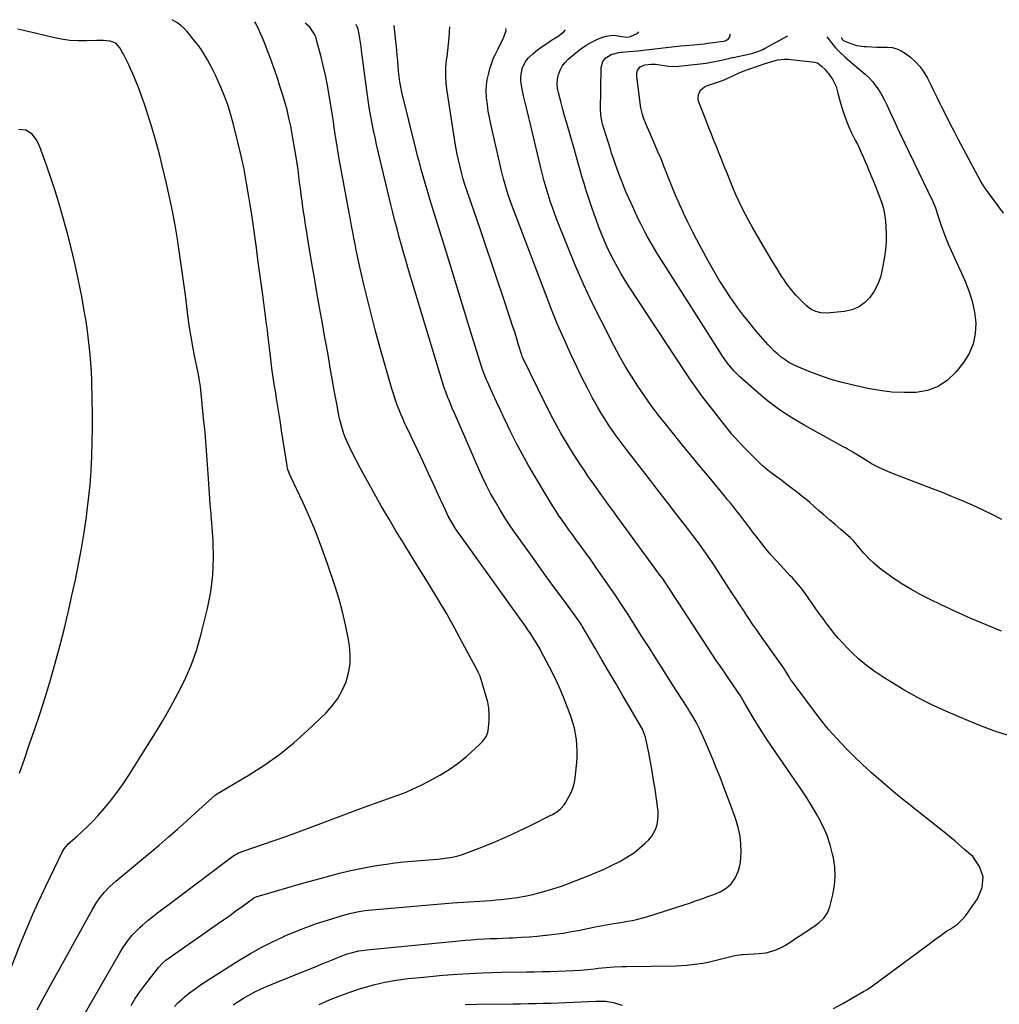
# Model space of a CAD drawing. Units: inches. Extents: x 1911125 to 1916520, y 458909 to 464330.
# Drawn here: x 1912228 to 1912780, y 463747 to 464302 of the extents above; entities that cross this region are included whole.
import ezdxf

# ---------------------------------------------------------------- set-up
doc = ezdxf.new("R2010")
doc.units = ezdxf.units.IN
doc.header["$MEASUREMENT"] = 0
doc.layers.add('7', color=7, linetype='Continuous')
doc.layers.add('8', color=7, linetype='Continuous')

msp = doc.modelspace()

# ---------------------------------------------------------------- linework, layer by layer
at = {"layer": '7', "color": 18}
for points in [[(1912238.01, 463744.2, 2008), (1912239.64, 463747.36, 2008), (1912241.32, 463750.49, 2008), (1912267.59, 463797.73, 2008), (1912269.44, 463800.99, 2008), (1912271.35, 463804.21, 2008), (1912273.42, 463807.31, 2008), (1912275.76, 463810.21, 2008), (1912279.12, 463813.75, 2008), (1912282.32, 463816.64, 2008), (1912306.68, 463837.01, 2008), (1912311.91, 463841.46, 2008), (1912317.11, 463845.95, 2008), (1912322.24, 463850.52, 2008), (1912327.32, 463855.14, 2008), (1912336.41, 463863.51, 2008), (1912338.55, 463865.26, 2008), (1912340.86, 463866.78, 2008), (1912357.54, 463876.63, 2008), (1912366.26, 463882.2, 2008), (1912374.68, 463888.15, 2008), (1912382.67, 463894.67, 2008), (1912390.38, 463901.58, 2008), (1912400.79, 463911.58, 2008), (1912404.31, 463915.46, 2008), (1912407.43, 463919.61, 2008), (1912409.95, 463924.14, 2008), (1912412.07, 463928.94, 2008), (1912413.46, 463933.97, 2008), (1912414.31, 463939.06, 2008), (1912414.38, 463944.21, 2008), (1912413.92, 463949.42, 2008), (1912413.19, 463953.74, 2008), (1912411.78, 463961.11, 2008), (1912410.13, 463968.41, 2008), (1912408.14, 463975.63, 2008), (1912405.91, 463982.79, 2008), (1912401.6, 463995.58, 2008), (1912398.5, 464004.29, 2008), (1912395.2, 464012.93, 2008), (1912391.61, 464021.44, 2008), (1912387.82, 464029.88, 2008), (1912380.57, 464045.34, 2008), (1912380, 464046.66, 2008), (1912379.3, 464048.69, 2008), (1912378.96, 464050.08, 2008), (1912378.84, 464050.78, 2008), (1912375.78, 464070.57, 2008), (1912374.9, 464076.2, 2008), (1912374.02, 464081.83, 2008), (1912373.13, 464087.45, 2008), (1912372.23, 464093.08, 2008), (1912371.99, 464094.58, 2008), (1912371.24, 464099.46, 2008), (1912370.53, 464104.35, 2008), (1912369.87, 464109.24, 2008), (1912369.26, 464114.14, 2008), (1912368.34, 464121.77, 2008), (1912368.21, 464122.85, 2008), (1912367.73, 464127.21, 2008), (1912367.47, 464129.39, 2008), (1912367.33, 464130.47, 2008), (1912365.12, 464147.02, 2008), (1912364.23, 464153.66, 2008), (1912363.34, 464160.3, 2008), (1912362.44, 464166.93, 2008), (1912361.55, 464173.57, 2008), (1912360.64, 464180.21, 2008), (1912359.7, 464186.84, 2008), (1912358.72, 464193.46, 2008), (1912357.71, 464200.08, 2008), (1912357.35, 464202.37, 2008), (1912356.04, 464210.12, 2008), (1912354.58, 464217.83, 2008), (1912352.92, 464225.5, 2008), (1912351.11, 464233.15, 2008), (1912348.43, 464243.85, 2008), (1912347, 464249.01, 2008), (1912345.4, 464254.12, 2008), (1912343.54, 464259.14, 2008), (1912341.52, 464264.09, 2008), (1912339.83, 464267.95, 2008), (1912338.48, 464270.92, 2008), (1912337.08, 464273.86, 2008), (1912335.58, 464276.75, 2008), (1912334.04, 464279.62, 2008), (1912332.37, 464282.42, 2008), (1912330.61, 464285.14, 2008), (1912328.7, 464287.77, 2008), (1912326.69, 464290.33, 2008), (1912322.31, 464295.6, 2008), (1912320.58, 464297.45, 2008), (1912318.71, 464299.15, 2008), (1912316.66, 464300.62, 2008), (1912314.06, 464302.16, 2008)], [(1912215.72, 463748.67, 2006), (1912228.83, 463781.91, 2006), (1912231, 463787.29, 2006), (1912233.24, 463792.64, 2006), (1912235.56, 463797.96, 2006), (1912237.95, 463803.25, 2006), (1912238.04, 463803.44, 2006), (1912240.43, 463808.61, 2006), (1912242.85, 463813.77, 2006), (1912245.29, 463818.92, 2006), (1912247.75, 463824.06, 2006), (1912252.05, 463833, 2006), (1912253.15, 463834.9, 2006), (1912255.04, 463837.14, 2006), (1912255.58, 463837.64, 2006), (1912260.64, 463842.04, 2006), (1912263.66, 463844.78, 2006), (1912266.61, 463847.6, 2006), (1912269.44, 463850.54, 2006), (1912272.2, 463853.55, 2006), (1912274.87, 463856.57, 2006), (1912278.78, 463861.23, 2006), (1912282.55, 463866.02, 2006), (1912286.08, 463870.97, 2006), (1912289.47, 463876.04, 2006), (1912298.95, 463891, 2006), (1912303.74, 463898.73, 2006), (1912308.42, 463906.53, 2006), (1912312.95, 463914.41, 2006), (1912317.37, 463922.36, 2006), (1912321.39, 463930.48, 2006), (1912324.98, 463938.76, 2006), (1912327.92, 463947.3, 2006), (1912330.44, 463956, 2006), (1912333.97, 463970.28, 2006), (1912335.82, 463979.67, 2006), (1912337.07, 463989.11, 2006), (1912337.41, 463998.63, 2006), (1912337.14, 464008.2, 2006), (1912335.8, 464025.84, 2006), (1912335.74, 464026.63, 2006), (1912335.43, 464029.77, 2006), (1912335.3, 464031.34, 2006), (1912335.25, 464032.13, 2006), (1912334.4, 464046.23, 2006), (1912333.88, 464054.06, 2006), (1912333.29, 464061.88, 2006), (1912332.6, 464069.7, 2006), (1912331.84, 464077.51, 2006), (1912329.97, 464095.49, 2006), (1912329.84, 464096.58, 2006), (1912329.52, 464098.75, 2006), (1912328.69, 464103.06, 2006), (1912328.47, 464104.14, 2006), (1912326.72, 464112.64, 2006), (1912325.69, 464117.98, 2006), (1912324.74, 464123.34, 2006), (1912323.91, 464128.71, 2006), (1912323.16, 464134.1, 2006), (1912321.53, 464146.87, 2006), (1912320.49, 464154.8, 2006), (1912319.41, 464162.71, 2006), (1912318.26, 464170.62, 2006), (1912317.06, 464178.53, 2006), (1912315.74, 464186.41, 2006), (1912314.29, 464194.26, 2006), (1912312.66, 464202.08, 2006), (1912310.9, 464209.88, 2006), (1912308.51, 464219.92, 2006), (1912306.68, 464227.19, 2006), (1912304.74, 464234.42, 2006), (1912302.62, 464241.6, 2006), (1912300.38, 464248.76, 2006), (1912298.51, 464254.49, 2006), (1912297.05, 464258.73, 2006), (1912295.52, 464262.93, 2006), (1912293.85, 464267.08, 2006), (1912292.11, 464271.2, 2006), (1912290.84, 464274.07, 2006), (1912289.63, 464276.71, 2006), (1912288.37, 464279.33, 2006), (1912287.05, 464281.92, 2006), (1912284.68, 464286.29, 2006), (1912282.36, 464288.84, 2006), (1912279.13, 464290.08, 2006), (1912275.4, 464290.42, 2006), (1912271.65, 464290.43, 2006), (1912265.85, 464290.2, 2006), (1912261.08, 464290.21, 2006), (1912256.35, 464290.49, 2006), (1912251.66, 464291.16, 2006), (1912246.99, 464292.11, 2006), (1912237.64, 464294.42, 2006), (1912235.23, 464295, 2006), (1912230.37, 464296.07, 2006), (1912226.94, 464296.75, 2006)], [(1912290.95, 463746.53, 2012), (1912293.33, 463750.46, 2012), (1912295.91, 463754.27, 2012), (1912298.63, 463758, 2012), (1912306.51, 463768.25, 2012), (1912308.38, 463770.3, 2012), (1912310.55, 463772.05, 2012), (1912339.52, 463792.39, 2012), (1912343.02, 463794.86, 2012), (1912346.51, 463797.34, 2012), (1912349.98, 463799.84, 2012), (1912353.45, 463802.35, 2012), (1912359.88, 463807.02, 2012), (1912360.13, 463807.2, 2012), (1912360.66, 463807.51, 2012), (1912361.78, 463808, 2012), (1912362.07, 463808.1, 2012), (1912386.48, 463815.18, 2012), (1912391.94, 463816.73, 2012), (1912397.41, 463818.24, 2012), (1912402.89, 463819.7, 2012), (1912408.38, 463821.11, 2012), (1912413.9, 463822.42, 2012), (1912419.44, 463823.62, 2012), (1912425.01, 463824.66, 2012), (1912430.6, 463825.59, 2012), (1912434.78, 463826.23, 2012), (1912439.63, 463826.9, 2012), (1912444.49, 463827.49, 2012), (1912449.36, 463827.96, 2012), (1912454.25, 463828.34, 2012), (1912458.7, 463828.63, 2012), (1912461.36, 463828.83, 2012), (1912464.02, 463829.08, 2012), (1912466.66, 463829.39, 2012), (1912469.31, 463829.74, 2012), (1912471.93, 463830.21, 2012), (1912474.52, 463830.79, 2012), (1912477.06, 463831.55, 2012), (1912479.57, 463832.42, 2012), (1912488.57, 463835.9, 2012), (1912495.52, 463838.69, 2012), (1912502.41, 463841.62, 2012), (1912509.21, 463844.74, 2012), (1912515.96, 463847.99, 2012), (1912527.16, 463853.59, 2012), (1912528.44, 463854.27, 2012), (1912530.89, 463855.77, 2012), (1912533.17, 463857.52, 2012), (1912535.03, 463859.64, 2012), (1912535.81, 463860.85, 2012), (1912537.62, 463864.12, 2012), (1912539.02, 463867.08, 2012), (1912540.17, 463870.13, 2012), (1912540.92, 463873.29, 2012), (1912541.41, 463876.53, 2012), (1912542.02, 463883.53, 2012), (1912542.2, 463886.76, 2012), (1912542.25, 463890, 2012), (1912542.1, 463893.23, 2012), (1912541.83, 463896.47, 2012), (1912541.34, 463899.67, 2012), (1912540.71, 463902.84, 2012), (1912539.86, 463905.96, 2012), (1912538.86, 463909.04, 2012), (1912536.83, 463914.61, 2012), (1912534.59, 463920.4, 2012), (1912532.19, 463926.12, 2012), (1912529.55, 463931.73, 2012), (1912526.75, 463937.27, 2012), (1912521.88, 463946.43, 2012), (1912521.37, 463947.38, 2012), (1912519.25, 463951.1, 2012), (1912518.11, 463952.92, 2012), (1912515.92, 463956.21, 2012), (1912514.51, 463958.29, 2012), (1912513.09, 463960.36, 2012), (1912511.65, 463962.41, 2012), (1912510.2, 463964.46, 2012), (1912475.42, 464012.87, 2012), (1912474.36, 464014.4, 2012), (1912473.33, 464015.95, 2012), (1912471.41, 464019.13, 2012), (1912469.65, 464022.41, 2012), (1912468.04, 464025.76, 2012), (1912464.02, 464034.61, 2012), (1912461.23, 464040.73, 2012), (1912458.41, 464046.83, 2012), (1912455.56, 464052.91, 2012), (1912452.68, 464058.99, 2012), (1912446.18, 464072.61, 2012), (1912445.08, 464074.99, 2012), (1912444, 464077.38, 2012), (1912442.98, 464079.8, 2012), (1912441.99, 464082.23, 2012), (1912440.96, 464084.83, 2012), (1912440.1, 464087.13, 2012), (1912438.61, 464091.81, 2012), (1912437.93, 464094.17, 2012), (1912430.82, 464119.18, 2012), (1912428.55, 464127.39, 2012), (1912426.36, 464135.63, 2012), (1912424.3, 464143.9, 2012), (1912422.32, 464152.19, 2012), (1912420.06, 464162, 2012), (1912419.29, 464165.4, 2012), (1912418.54, 464168.81, 2012), (1912417.83, 464172.23, 2012), (1912417.13, 464175.65, 2012), (1912416.46, 464179.08, 2012), (1912415.8, 464182.5, 2012), (1912415.15, 464185.93, 2012), (1912414.51, 464189.37, 2012), (1912408.18, 464223.76, 2012), (1912407.56, 464227.24, 2012), (1912406.97, 464230.72, 2012), (1912406.43, 464234.21, 2012), (1912405.92, 464237.71, 2012), (1912405.43, 464241.21, 2012), (1912404.91, 464244.7, 2012), (1912404.38, 464248.2, 2012), (1912403.84, 464251.69, 2012), (1912402.6, 464259.52, 2012), (1912401.61, 464265.17, 2012), (1912400.51, 464270.8, 2012), (1912399.23, 464276.39, 2012), (1912397.84, 464281.95, 2012), (1912395.5, 464290.71, 2012), (1912395.14, 464291.86, 2012), (1912394.26, 464294.09, 2012), (1912391.6, 464298.01, 2012), (1912389.07, 464300.19, 2012)], [(1912315.36, 463746.03, 2014), (1912317.48, 463748.19, 2014), (1912319.72, 463750.24, 2014), (1912320.93, 463751.27, 2014), (1912323.91, 463753.68, 2014), (1912326.96, 463756.01, 2014), (1912330.1, 463758.21, 2014), (1912333.3, 463760.32, 2014), (1912352.27, 463772.26, 2014), (1912358.18, 463775.81, 2014), (1912364.19, 463779.19, 2014), (1912370.34, 463782.32, 2014), (1912376.58, 463785.27, 2014), (1912377.27, 463785.58, 2014), (1912383.27, 463788.13, 2014), (1912389.33, 463790.54, 2014), (1912395.47, 463792.73, 2014), (1912401.67, 463794.76, 2014), (1912410.08, 463797.36, 2014), (1912414.19, 463798.5, 2014), (1912418.35, 463799.41, 2014), (1912422.56, 463800.09, 2014), (1912426.79, 463800.56, 2014), (1912472.08, 463804.43, 2014), (1912475.14, 463804.68, 2014), (1912478.2, 463804.9, 2014), (1912481.26, 463805.08, 2014), (1912484.33, 463805.24, 2014), (1912487.39, 463805.41, 2014), (1912490.46, 463805.6, 2014), (1912493.52, 463805.82, 2014), (1912496.58, 463806.07, 2014), (1912499.45, 463806.33, 2014), (1912503.93, 463806.82, 2014), (1912508.39, 463807.44, 2014), (1912512.82, 463808.26, 2014), (1912517.22, 463809.2, 2014), (1912518.55, 463809.51, 2014), (1912523.57, 463810.81, 2014), (1912528.54, 463812.25, 2014), (1912533.45, 463813.9, 2014), (1912538.32, 463815.68, 2014), (1912548.56, 463819.68, 2014), (1912553.07, 463821.53, 2014), (1912557.53, 463823.49, 2014), (1912561.93, 463825.6, 2014), (1912566.28, 463827.82, 2014), (1912567.84, 463828.65, 2014), (1912571.26, 463830.67, 2014), (1912574.56, 463832.87, 2014), (1912577.65, 463835.35, 2014), (1912580.61, 463838.01, 2014), (1912582.66, 463840.02, 2014), (1912584.28, 463841.92, 2014), (1912586.62, 463846.23, 2014), (1912587.34, 463848.63, 2014), (1912587.72, 463851.14, 2014), (1912587.92, 463853.66, 2014), (1912587.85, 463856.19, 2014), (1912587.61, 463858.72, 2014), (1912586.15, 463868.5, 2014), (1912585.35, 463873.62, 2014), (1912584.49, 463878.72, 2014), (1912583.57, 463883.81, 2014), (1912582.59, 463888.89, 2014), (1912580.8, 463897.88, 2014), (1912579.11, 463902.25, 2014), (1912567.62, 463921.87, 2014), (1912563.8, 463928.4, 2014), (1912559.99, 463934.93, 2014), (1912556.18, 463941.46, 2014), (1912552.37, 463948, 2014), (1912545.13, 463960.45, 2014), (1912544.76, 463961.07, 2014), (1912543.97, 463962.28, 2014), (1912543.56, 463962.86, 2014), (1912534.7, 463974.95, 2014), (1912530.08, 463981.29, 2014), (1912525.46, 463987.65, 2014), (1912520.87, 463994.01, 2014), (1912516.29, 464000.39, 2014), (1912508.14, 464011.8, 2014), (1912504.99, 464016.34, 2014), (1912501.94, 464020.93, 2014), (1912499.03, 464025.62, 2014), (1912496.2, 464030.36, 2014), (1912493.53, 464035.19, 2014), (1912490.97, 464040.08, 2014), (1912488.58, 464045.05, 2014), (1912486.29, 464050.07, 2014), (1912473.27, 464080.07, 2014), (1912471.95, 464083.13, 2014), (1912470.67, 464086.21, 2014), (1912469.43, 464089.3, 2014), (1912468.26, 464092.42, 2014), (1912467.43, 464094.77, 2014), (1912466.22, 464098.46, 2014), (1912465.64, 464100.31, 2014), (1912447.29, 464161.27, 2014), (1912445.93, 464165.84, 2014), (1912444.6, 464170.42, 2014), (1912443.3, 464175.01, 2014), (1912442.02, 464179.61, 2014), (1912440.79, 464184.21, 2014), (1912439.59, 464188.83, 2014), (1912438.43, 464193.45, 2014), (1912437.3, 464198.09, 2014), (1912430.22, 464227.92, 2014), (1912429.31, 464231.83, 2014), (1912428.43, 464235.74, 2014), (1912427.58, 464239.66, 2014), (1912426.77, 464243.59, 2014), (1912426.01, 464247.53, 2014), (1912425.32, 464251.48, 2014), (1912424.7, 464255.44, 2014), (1912424.14, 464259.41, 2014), (1912420.83, 464284.8, 2014), (1912420.52, 464287.09, 2014), (1912419.8, 464291.65, 2014), (1912419.4, 464293.92, 2014), (1912418.87, 464296.76, 2014), (1912417.7, 464299.44, 2014)], [(1912348.52, 463746.96, 2016), (1912350.8, 463748.54, 2016), (1912353.15, 463750.04, 2016), (1912354.48, 463750.84, 2016), (1912357.58, 463752.6, 2016), (1912360.73, 463754.27, 2016), (1912363.94, 463755.8, 2016), (1912367.21, 463757.23, 2016), (1912376.9, 463761.23, 2016), (1912381.23, 463763, 2016), (1912385.56, 463764.77, 2016), (1912389.9, 463766.52, 2016), (1912394.24, 463768.26, 2016), (1912399.03, 463770.17, 2016), (1912400.97, 463770.96, 2016), (1912404.83, 463772.59, 2016), (1912408.69, 463774.24, 2016), (1912412.63, 463775.65, 2016), (1912414.93, 463776.33, 2016), (1912419.31, 463777.34, 2016), (1912423.76, 463777.97, 2016), (1912475.75, 463783.08, 2016), (1912479.26, 463783.4, 2016), (1912482.78, 463783.68, 2016), (1912486.3, 463783.91, 2016), (1912489.83, 463784.1, 2016), (1912493.36, 463784.26, 2016), (1912496.88, 463784.42, 2016), (1912500.41, 463784.57, 2016), (1912503.94, 463784.71, 2016), (1912506.06, 463784.8, 2016), (1912510.65, 463785.03, 2016), (1912515.23, 463785.31, 2016), (1912519.8, 463785.7, 2016), (1912524.37, 463786.14, 2016), (1912524.8, 463786.18, 2016), (1912529.57, 463786.76, 2016), (1912534.33, 463787.43, 2016), (1912539.07, 463788.23, 2016), (1912543.79, 463789.12, 2016), (1912552.39, 463790.86, 2016), (1912554.45, 463791.27, 2016), (1912558.59, 463792.03, 2016), (1912562.74, 463792.73, 2016), (1912566.89, 463793.42, 2016), (1912570.62, 463794.03, 2016), (1912573.52, 463794.57, 2016), (1912576.39, 463795.2, 2016), (1912579.23, 463795.95, 2016), (1912582.05, 463796.79, 2016), (1912601.99, 463803.18, 2016), (1912605.5, 463804.33, 2016), (1912609.01, 463805.5, 2016), (1912612.5, 463806.71, 2016), (1912615.98, 463807.95, 2016), (1912619.26, 463809.12, 2016), (1912622.83, 463810.66, 2016), (1912626.2, 463812.62, 2016), (1912629.09, 463815.13, 2016), (1912631.24, 463818.28, 2016), (1912632.99, 463822.11, 2016), (1912633.83, 463824.64, 2016), (1912634.32, 463827.25, 2016), (1912634.58, 463829.93, 2016), (1912634.69, 463833.25, 2016), (1912634.59, 463837.6, 2016), (1912634.17, 463841.9, 2016), (1912633.28, 463846.12, 2016), (1912632.07, 463850.3, 2016), (1912631.08, 463853.13, 2016), (1912629.1, 463858.67, 2016), (1912627.07, 463864.2, 2016), (1912624.97, 463869.7, 2016), (1912622.82, 463875.18, 2016), (1912620.7, 463880.49, 2016), (1912619.1, 463884.45, 2016), (1912617.46, 463888.38, 2016), (1912615.78, 463892.3, 2016), (1912614.07, 463896.21, 2016), (1912611.6, 463901.74, 2016), (1912611.08, 463902.87, 2016), (1912609.42, 463906.18, 2016), (1912606.94, 463910.45, 2016), (1912605.29, 463913.02, 2016), (1912604.42, 463914.33, 2016), (1912604.2, 463914.66, 2016), (1912595.89, 463927.71, 2016), (1912591.52, 463934.57, 2016), (1912587.15, 463941.43, 2016), (1912582.79, 463948.29, 2016), (1912578.44, 463955.16, 2016), (1912573.77, 463962.52, 2016), (1912570.57, 463967.51, 2016), (1912567.32, 463972.48, 2016), (1912564.02, 463977.41, 2016), (1912560.69, 463982.32, 2016), (1912556.24, 463988.78, 2016), (1912553.21, 463993.14, 2016), (1912550.15, 463997.48, 2016), (1912547.05, 464001.8, 2016), (1912543.93, 464006.09, 2016), (1912541.61, 464009.24, 2016), (1912539.63, 464011.96, 2016), (1912537.66, 464014.67, 2016), (1912535.71, 464017.41, 2016), (1912533.76, 464020.14, 2016), (1912531.86, 464022.91, 2016), (1912530, 464025.7, 2016), (1912528.2, 464028.53, 2016), (1912526.44, 464031.39, 2016), (1912518.39, 464044.82, 2016), (1912514.84, 464050.93, 2016), (1912511.41, 464057.09, 2016), (1912508.15, 464063.35, 2016), (1912504.99, 464069.67, 2016), (1912503.11, 464073.58, 2016), (1912501, 464077.99, 2016), (1912498.91, 464082.42, 2016), (1912496.84, 464086.85, 2016), (1912494.79, 464091.3, 2016), (1912491.68, 464098.1, 2016), (1912491.21, 464099.16, 2016), (1912489.49, 464103.44, 2016), (1912488.73, 464105.62, 2016), (1912488.38, 464106.72, 2016), (1912482.26, 464126.63, 2016), (1912478.85, 464137.69, 2016), (1912475.44, 464148.75, 2016), (1912472.02, 464159.81, 2016), (1912468.59, 464170.86, 2016), (1912460.01, 464198.53, 2016), (1912458.84, 464202.36, 2016), (1912457.69, 464206.2, 2016), (1912456.58, 464210.04, 2016), (1912455.49, 464213.9, 2016), (1912454.44, 464217.76, 2016), (1912453.41, 464221.63, 2016), (1912452.41, 464225.51, 2016), (1912451.44, 464229.4, 2016), (1912443.59, 464261.38, 2016), (1912442.95, 464264.28, 2016), (1912442.4, 464267.2, 2016), (1912442, 464270.14, 2016), (1912441.69, 464273.09, 2016), (1912441.44, 464276.06, 2016), (1912441.17, 464279.02, 2016), (1912440.89, 464281.98, 2016), (1912440.6, 464284.95, 2016), (1912439.21, 464298.64, 2016), (1912439.15, 464298.88, 2016)], [(1912396.83, 463747.08, 2018), (1912402.7, 463749.68, 2018), (1912408.63, 463752.12, 2018), (1912414.67, 463754.3, 2018), (1912420.76, 463756.32, 2018), (1912421.13, 463756.44, 2018), (1912427.5, 463758.2, 2018), (1912433.92, 463759.71, 2018), (1912440.42, 463760.84, 2018), (1912446.97, 463761.72, 2018), (1912455.72, 463762.64, 2018), (1912466.69, 463763.64, 2018), (1912477.67, 463764.45, 2018), (1912488.67, 463764.96, 2018), (1912499.68, 463765.28, 2018), (1912513.65, 463765.49, 2018), (1912518.07, 463765.57, 2018), (1912522.5, 463765.65, 2018), (1912526.92, 463765.75, 2018), (1912531.35, 463765.86, 2018), (1912536.14, 463766.03, 2018), (1912540.19, 463766.25, 2018), (1912544.23, 463766.56, 2018), (1912548.27, 463766.94, 2018), (1912551.82, 463767.31, 2018), (1912554.08, 463767.53, 2018), (1912558.6, 463767.95, 2018), (1912563.12, 463768.3, 2018), (1912567.65, 463768.52, 2018), (1912569.92, 463768.58, 2018), (1912597.83, 463769.02, 2018), (1912600.91, 463769.13, 2018), (1912603.99, 463769.32, 2018), (1912607.05, 463769.63, 2018), (1912610.11, 463770.02, 2018), (1912613.15, 463770.52, 2018), (1912616.18, 463771.08, 2018), (1912619.2, 463771.73, 2018), (1912622.2, 463772.45, 2018), (1912630.45, 463774.55, 2018), (1912631.1, 463774.7, 2018), (1912633.73, 463775.12, 2018), (1912635.06, 463775.24, 2018), (1912635.72, 463775.29, 2018), (1912644.88, 463775.85, 2018), (1912648.76, 463776.32, 2018), (1912650.67, 463776.74, 2018), (1912654.41, 463777.91, 2018), (1912657.93, 463779.56, 2018), (1912659.61, 463780.57, 2018), (1912675.69, 463791.14, 2018), (1912678.64, 463793.33, 2018), (1912681.31, 463795.85, 2018), (1912683.43, 463798.77, 2018), (1912684.73, 463802.13, 2018), (1912686.4, 463808.96, 2018), (1912687.31, 463814.17, 2018), (1912687.73, 463819.39, 2018), (1912687.44, 463824.61, 2018), (1912686.67, 463829.85, 2018), (1912686.25, 463831.79, 2018), (1912684.82, 463837.16, 2018), (1912683.07, 463842.42, 2018), (1912680.86, 463847.49, 2018), (1912678.34, 463852.45, 2018), (1912677.9, 463853.23, 2018), (1912674.85, 463858.44, 2018), (1912671.7, 463863.58, 2018), (1912668.4, 463868.64, 2018), (1912665.01, 463873.63, 2018), (1912655.86, 463886.71, 2018), (1912652.17, 463892.09, 2018), (1912648.57, 463897.52, 2018), (1912645.09, 463903.03, 2018), (1912641.69, 463908.6, 2018), (1912635.75, 463918.56, 2018), (1912634.27, 463921.04, 2018), (1912632.7, 463923.48, 2018), (1912626.26, 463932.86, 2018), (1912625.61, 463933.81, 2018), (1912624.29, 463935.72, 2018), (1912621.7, 463939.56, 2018), (1912621.06, 463940.52, 2018), (1912599.6, 463973.38, 2018), (1912596.99, 463977.36, 2018), (1912594.38, 463981.34, 2018), (1912592.08, 463984.81, 2018), (1912590.74, 463986.77, 2018), (1912590.05, 463987.74, 2018), (1912589.7, 463988.22, 2018), (1912564.72, 464022.3, 2018), (1912562.37, 464025.51, 2018), (1912560.03, 464028.72, 2018), (1912557.68, 464031.93, 2018), (1912555.22, 464035.31, 2018), (1912552.96, 464038.46, 2018), (1912550.73, 464041.62, 2018), (1912548.53, 464044.8, 2018), (1912546.35, 464048, 2018), (1912544.21, 464051.23, 2018), (1912542.11, 464054.48, 2018), (1912540.06, 464057.76, 2018), (1912538.04, 464061.06, 2018), (1912533.17, 464069.18, 2018), (1912531.96, 464071.22, 2018), (1912529.65, 464075.36, 2018), (1912527.44, 464079.55, 2018), (1912525.3, 464083.78, 2018), (1912524.25, 464085.91, 2018), (1912512.24, 464110.38, 2018), (1912511.92, 464111.06, 2018), (1912511.37, 464112.43, 2018), (1912511.14, 464113.14, 2018), (1912509.14, 464119.57, 2018), (1912508.02, 464123.14, 2018), (1912506.89, 464126.7, 2018), (1912505.74, 464130.26, 2018), (1912504.58, 464133.81, 2018), (1912500.64, 464145.74, 2018), (1912497.48, 464155.24, 2018), (1912494.3, 464164.74, 2018), (1912491.09, 464174.23, 2018), (1912487.85, 464183.71, 2018), (1912479.07, 464209.26, 2018), (1912478.13, 464212.22, 2018), (1912477.33, 464215.22, 2018), (1912476.17, 464219.99, 2018), (1912475.44, 464223.13, 2018), (1912474.77, 464226.29, 2018), (1912474.17, 464229.46, 2018), (1912473.63, 464232.64, 2018), (1912469.01, 464261.85, 2018), (1912468.51, 464266.25, 2018), (1912468.25, 464270.66, 2018), (1912468.37, 464275.07, 2018), (1912468.75, 464279.49, 2018), (1912468.96, 464281.19, 2018), (1912469.39, 464284.76, 2018), (1912469.78, 464288.34, 2018), (1912470.11, 464291.92, 2018), (1912470.4, 464295.51, 2018), (1912470.59, 464298.05, 2018)], [(1912785.29, 463898.67, 2022), (1912777.7, 463901.28, 2022), (1912770.17, 463904.04, 2022), (1912762.72, 463907.01, 2022), (1912755.33, 463910.13, 2022), (1912750, 463912.47, 2022), (1912742.17, 463916.11, 2022), (1912734.46, 463919.98, 2022), (1912726.93, 463924.18, 2022), (1912719.51, 463928.61, 2022), (1912714.15, 463931.97, 2022), (1912709.62, 463935.03, 2022), (1912705.24, 463938.28, 2022), (1912701.08, 463941.81, 2022), (1912697.08, 463945.54, 2022), (1912694.42, 463948.18, 2022), (1912691.92, 463950.78, 2022), (1912689.49, 463953.44, 2022), (1912687.18, 463956.2, 2022), (1912684.95, 463959.03, 2022), (1912682.79, 463961.92, 2022), (1912680.65, 463964.83, 2022), (1912678.54, 463967.76, 2022), (1912676.46, 463970.7, 2022), (1912670.97, 463978.51, 2022), (1912669.99, 463979.87, 2022), (1912668.98, 463981.21, 2022), (1912666.87, 463983.81, 2022), (1912664.66, 463986.34, 2022), (1912663.53, 463987.58, 2022), (1912662.38, 463988.81, 2022), (1912657, 463994.5, 2022), (1912654.21, 463997.55, 2022), (1912651.47, 464000.65, 2022), (1912648.81, 464003.82, 2022), (1912646.22, 464007.05, 2022), (1912644.78, 464008.88, 2022), (1912642.96, 464011.23, 2022), (1912641.14, 464013.58, 2022), (1912639.34, 464015.94, 2022), (1912637.27, 464018.67, 2022), (1912635.61, 464020.86, 2022), (1912633.93, 464023.04, 2022), (1912632.24, 464025.2, 2022), (1912630.54, 464027.35, 2022), (1912628.82, 464029.49, 2022), (1912627.09, 464031.63, 2022), (1912625.35, 464033.75, 2022), (1912623.6, 464035.87, 2022), (1912616.62, 464044.29, 2022), (1912611.38, 464050.62, 2022), (1912606.17, 464056.97, 2022), (1912600.97, 464063.34, 2022), (1912595.8, 464069.72, 2022), (1912592.07, 464074.33, 2022), (1912587.98, 464079.53, 2022), (1912583.99, 464084.81, 2022), (1912580.15, 464090.19, 2022), (1912576.41, 464095.65, 2022), (1912572.83, 464101.22, 2022), (1912569.39, 464106.86, 2022), (1912566.15, 464112.62, 2022), (1912563.03, 464118.46, 2022), (1912555.98, 464132.25, 2022), (1912550.83, 464142.67, 2022), (1912545.87, 464153.18, 2022), (1912541.22, 464163.83, 2022), (1912536.76, 464174.57, 2022), (1912531.03, 464188.95, 2022), (1912529.64, 464192.58, 2022), (1912528.31, 464196.23, 2022), (1912527.07, 464199.92, 2022), (1912525.91, 464203.63, 2022), (1912524.82, 464207.36, 2022), (1912523.78, 464211.11, 2022), (1912522.8, 464214.88, 2022), (1912521.87, 464218.65, 2022), (1912515.51, 464245.49, 2022), (1912514.95, 464247.8, 2022), (1912513.79, 464252.41, 2022), (1912512.6, 464257.02, 2022), (1912512.05, 464259.33, 2022), (1912511.1, 464263.99, 2022), (1912510.58, 464267.76, 2022), (1912510.54, 464270.04, 2022), (1912511.31, 464274.56, 2022), (1912513.21, 464278.66, 2022), (1912514.61, 464280.42, 2022), (1912517.51, 464283.1, 2022), (1912519.99, 464285.08, 2022), (1912522.52, 464286.99, 2022), (1912525.12, 464288.8, 2022), (1912527.77, 464290.54, 2022), (1912531.58, 464292.93, 2022), (1912534.7, 464295.24, 2022), (1912535.76, 464296.35, 2022)], [(1912781.38, 463957.47, 2024), (1912772.68, 463961.02, 2024), (1912764.04, 463964.69, 2024), (1912755.48, 463968.55, 2024), (1912746.97, 463972.53, 2024), (1912741.48, 463975.18, 2024), (1912735.84, 463978.07, 2024), (1912730.3, 463981.14, 2024), (1912724.92, 463984.48, 2024), (1912719.64, 463988, 2024), (1912716.01, 463990.54, 2024), (1912712.73, 463993.04, 2024), (1912709.59, 463995.69, 2024), (1912706.65, 463998.56, 2024), (1912703.86, 464001.59, 2024), (1912699.16, 464007.08, 2024), (1912698.82, 464007.48, 2024), (1912698.13, 464008.27, 2024), (1912696.68, 464009.79, 2024), (1912696.29, 464010.14, 2024), (1912690.77, 464014.9, 2024), (1912687.62, 464017.62, 2024), (1912684.47, 464020.35, 2024), (1912681.32, 464023.08, 2024), (1912678.17, 464025.81, 2024), (1912673.31, 464030.02, 2024), (1912671.13, 464031.88, 2024), (1912668.93, 464033.7, 2024), (1912666.69, 464035.48, 2024), (1912664.42, 464037.23, 2024), (1912662.14, 464038.95, 2024), (1912659.84, 464040.67, 2024), (1912657.54, 464042.37, 2024), (1912655.23, 464044.06, 2024), (1912654.33, 464044.71, 2024), (1912651.62, 464046.78, 2024), (1912648.96, 464048.92, 2024), (1912646.4, 464051.17, 2024), (1912643.9, 464053.49, 2024), (1912640.84, 464056.46, 2024), (1912636.93, 464060.4, 2024), (1912633.14, 464064.44, 2024), (1912629.52, 464068.63, 2024), (1912626.01, 464072.92, 2024), (1912615.9, 464085.79, 2024), (1912612.56, 464090.16, 2024), (1912609.3, 464094.59, 2024), (1912606.15, 464099.1, 2024), (1912603.07, 464103.66, 2024), (1912571.68, 464151.6, 2024), (1912569.36, 464155.25, 2024), (1912567.11, 464158.94, 2024), (1912564.98, 464162.7, 2024), (1912562.91, 464166.5, 2024), (1912560.79, 464170.69, 2024), (1912559.08, 464174.26, 2024), (1912557.48, 464177.87, 2024), (1912555.94, 464181.52, 2024), (1912554.5, 464185.21, 2024), (1912553.11, 464188.92, 2024), (1912551.79, 464192.65, 2024), (1912550.51, 464196.4, 2024), (1912548.29, 464203.13, 2024), (1912547.22, 464206.47, 2024), (1912546.17, 464209.82, 2024), (1912545.16, 464213.18, 2024), (1912544.17, 464216.55, 2024), (1912543.21, 464219.92, 2024), (1912542.25, 464223.3, 2024), (1912541.29, 464226.67, 2024), (1912540.32, 464230.04, 2024), (1912536.21, 464244.41, 2024), (1912535.19, 464248.02, 2024), (1912534.19, 464251.63, 2024), (1912533.21, 464255.24, 2024), (1912532.25, 464258.86, 2024), (1912531.7, 464260.95, 2024), (1912531.24, 464263.53, 2024), (1912531.06, 464266.1, 2024), (1912531.29, 464268.67, 2024), (1912531.79, 464271.24, 2024), (1912532.71, 464273.68, 2024), (1912533.89, 464275.96, 2024), (1912535.44, 464278, 2024), (1912537.25, 464279.88, 2024), (1912541.48, 464283.57, 2024), (1912544.32, 464285.81, 2024), (1912547.29, 464287.84, 2024), (1912550.44, 464289.57, 2024), (1912553.72, 464291.1, 2024), (1912556.84, 464292.37, 2024), (1912558.67, 464292.94, 2024), (1912562.4, 464293.36, 2024), (1912564.31, 464293.21, 2024), (1912567.47, 464292.69, 2024), (1912570.24, 464292.4, 2024), (1912571.6, 464292.54, 2024), (1912572.27, 464292.71, 2024), (1912576.48, 464294.61, 2024), (1912576.97, 464295.27, 2024)], [(1912781.49, 464020.39, 2026), (1912776.08, 464023.24, 2026), (1912770.62, 464025.98, 2026), (1912765.07, 464028.54, 2026), (1912759.47, 464030.98, 2026), (1912753.82, 464033.32, 2026), (1912748.15, 464035.61, 2026), (1912742.46, 464037.84, 2026), (1912736.75, 464040.04, 2026), (1912719.9, 464046.44, 2026), (1912716.03, 464048.03, 2026), (1912712.24, 464049.78, 2026), (1912708.55, 464051.74, 2026), (1912704.94, 464053.85, 2026), (1912699.52, 464057.23, 2026), (1912698.67, 464057.76, 2026), (1912696.96, 464058.81, 2026), (1912694.38, 464060.35, 2026), (1912693.51, 464060.84, 2026), (1912692.63, 464061.33, 2026), (1912670.49, 464073.48, 2026), (1912663.27, 464077.76, 2026), (1912656.26, 464082.36, 2026), (1912649.58, 464087.41, 2026), (1912643.11, 464092.77, 2026), (1912633.89, 464100.96, 2026), (1912632.25, 464102.51, 2026), (1912630.67, 464104.11, 2026), (1912627.77, 464107.56, 2026), (1912626.43, 464109.38, 2026), (1912623.85, 464113.09, 2026), (1912622.62, 464114.98, 2026), (1912587.26, 464170.82, 2026), (1912585.88, 464173.05, 2026), (1912584.52, 464175.29, 2026), (1912583.2, 464177.55, 2026), (1912581.9, 464179.83, 2026), (1912580.65, 464182.14, 2026), (1912579.43, 464184.46, 2026), (1912578.26, 464186.8, 2026), (1912577.13, 464189.17, 2026), (1912572.54, 464199.04, 2026), (1912571.24, 464201.89, 2026), (1912569.98, 464204.76, 2026), (1912568.76, 464207.65, 2026), (1912567.57, 464210.56, 2026), (1912566.09, 464214.32, 2026), (1912565.3, 464216.41, 2026), (1912563.8, 464220.62, 2026), (1912563.09, 464222.74, 2026), (1912561.7, 464226.99, 2026), (1912561.03, 464229.12, 2026), (1912557.16, 464241.63, 2026), (1912556.83, 464242.76, 2026), (1912556.24, 464245.04, 2026), (1912555.63, 464248.52, 2026), (1912555.55, 464249.69, 2026), (1912555.53, 464250.86, 2026), (1912555.85, 464275.15, 2026), (1912556.83, 464278.65, 2026), (1912558.42, 464280.63, 2026), (1912561.41, 464282.57, 2026), (1912565.7, 464283.65, 2026), (1912567.06, 464283.77, 2026), (1912567.74, 464283.83, 2026), (1912571.34, 464284.18, 2026), (1912573.82, 464284.42, 2026), (1912576.3, 464284.67, 2026), (1912581.25, 464285.23, 2026), (1912598.85, 464287.28, 2026), (1912600.53, 464287.44, 2026), (1912603.06, 464287.58, 2026), (1912605.59, 464287.76, 2026), (1912607.95, 464287.96, 2026), (1912611.98, 464288.36, 2026), (1912613.99, 464288.6, 2026), (1912616, 464288.86, 2026), (1912624.79, 464290.09, 2026), (1912625.65, 464290.22, 2026), (1912626.13, 464290.43, 2026), (1912627.61, 464291.43, 2026), (1912628.51, 464292.79, 2026), (1912628.47, 464293.56, 2026), (1912628.26, 464293.92, 2026)], [(1912682.89, 464292.49, 2028), (1912683.65, 464291.54, 2028), (1912685.73, 464288.87, 2028), (1912687.93, 464286.31, 2028), (1912690.3, 464283.9, 2028), (1912693.33, 464281.12, 2028), (1912695.97, 464278.83, 2028), (1912698.61, 464276.55, 2028), (1912701.25, 464274.28, 2028), (1912704.54, 464271.46, 2028), (1912706.75, 464269.37, 2028), (1912708.82, 464267.15, 2028), (1912710.67, 464264.74, 2028), (1912712.37, 464262.2, 2028), (1912713.9, 464259.55, 2028), (1912715.37, 464256.86, 2028), (1912716.75, 464254.11, 2028), (1912718.34, 464250.7, 2028), (1912719.76, 464247.58, 2028), (1912721.19, 464244.47, 2028), (1912722.65, 464241.38, 2028), (1912724.12, 464238.29, 2028), (1912742.51, 464200.16, 2028), (1912744.16, 464196.07, 2028), (1912744.72, 464194.4, 2028), (1912745, 464193.56, 2028), (1912746.99, 464187.39, 2028), (1912748.33, 464183.49, 2028), (1912749.76, 464179.63, 2028), (1912751.33, 464175.82, 2028), (1912752.98, 464172.05, 2028), (1912760.77, 464155.12, 2028), (1912763.05, 464149.34, 2028), (1912764.9, 464143.45, 2028), (1912766.09, 464137.4, 2028), (1912766.86, 464131.23, 2028), (1912766.58, 464125.2, 2028), (1912765.46, 464119.43, 2028), (1912763.09, 464114.05, 2028), (1912759.89, 464108.93, 2028), (1912755.58, 464103.52, 2028), (1912750.87, 464098.99, 2028), (1912745.66, 464095.41, 2028), (1912739.72, 464093.26, 2028), (1912733.29, 464092.07, 2028), (1912726.45, 464091.99, 2028), (1912719.64, 464092.27, 2028), (1912712.88, 464093.1, 2028), (1912706.14, 464094.3, 2028), (1912697.02, 464096.3, 2028), (1912690.91, 464097.81, 2028), (1912684.87, 464099.54, 2028), (1912678.93, 464101.58, 2028), (1912673.06, 464103.84, 2028), (1912666.26, 464106.67, 2028), (1912663.9, 464107.77, 2028), (1912661.6, 464109, 2028), (1912659.42, 464110.42, 2028), (1912657.31, 464111.96, 2028), (1912655.3, 464113.65, 2028), (1912653.37, 464115.4, 2028), (1912651.53, 464117.26, 2028), (1912649.75, 464119.19, 2028), (1912643.22, 464126.7, 2028), (1912639.58, 464131.05, 2028), (1912636.04, 464135.47, 2028), (1912632.66, 464140.02, 2028), (1912629.39, 464144.64, 2028), (1912628.95, 464145.28, 2028), (1912625.61, 464150.34, 2028), (1912622.37, 464155.45, 2028), (1912619.28, 464160.66, 2028), (1912616.29, 464165.93, 2028), (1912612.27, 464173.25, 2028), (1912609.64, 464178.16, 2028), (1912607.09, 464183.1, 2028), (1912604.65, 464188.1, 2028), (1912602.28, 464193.13, 2028), (1912602.22, 464193.27, 2028), (1912599.97, 464198.28, 2028), (1912597.79, 464203.32, 2028), (1912595.68, 464208.39, 2028), (1912593.63, 464213.49, 2028), (1912592.85, 464215.48, 2028), (1912591.21, 464219.59, 2028), (1912589.54, 464223.68, 2028), (1912587.83, 464227.76, 2028), (1912586.09, 464231.82, 2028), (1912584.19, 464236.21, 2028), (1912583.38, 464238.07, 2028), (1912581.77, 464241.8, 2028), (1912579.91, 464246.21, 2028), (1912579.08, 464248.69, 2028), (1912578.19, 464252.51, 2028), (1912577.79, 464255.09, 2028), (1912575.91, 464270.41, 2028), (1912575.91, 464272.11, 2028), (1912576.31, 464273.76, 2028), (1912577.82, 464275.63, 2028), (1912580.39, 464276.68, 2028), (1912584, 464277.13, 2028), (1912586.41, 464277.01, 2028), (1912591.25, 464276.36, 2028), (1912593.78, 464275.96, 2028), (1912595.7, 464275.8, 2028), (1912599.56, 464275.95, 2028), (1912614.9, 464277.75, 2028), (1912616.86, 464278.02, 2028), (1912618.82, 464278.33, 2028), (1912622.69, 464279.14, 2028), (1912625.95, 464279.92, 2028), (1912627.74, 464280.36, 2028), (1912628.94, 464280.65, 2028), (1912629.55, 464280.78, 2028), (1912630.15, 464280.9, 2028), (1912638.99, 464282.64, 2028), (1912641.3, 464283.2, 2028), (1912644.67, 464284.38, 2028), (1912646.83, 464285.37, 2028), (1912647.89, 464285.91, 2028), (1912660.99, 464293.06, 2028)], [(1912691.04, 464292.28, 2026), (1912691.63, 464291.15, 2026), (1912692.17, 464290.67, 2026), (1912692.81, 464290.28, 2026), (1912695.46, 464289.1, 2026), (1912697.54, 464288.32, 2026), (1912699.66, 464287.69, 2026), (1912704.04, 464287.06, 2026), (1912705.31, 464286.99, 2026), (1912708.18, 464286.86, 2026), (1912711.06, 464286.76, 2026), (1912713.93, 464286.71, 2026), (1912716.81, 464286.69, 2026), (1912716.89, 464286.69, 2026), (1912719.71, 464286.4, 2026), (1912722.41, 464285.77, 2026), (1912724.93, 464284.61, 2026), (1912727.33, 464283.1, 2026), (1912730.03, 464281, 2026), (1912732.89, 464278.44, 2026), (1912735.48, 464275.66, 2026), (1912737.69, 464272.56, 2026), (1912739.63, 464269.25, 2026), (1912741.36, 464265.77, 2026), (1912743.09, 464262.29, 2026), (1912744.81, 464258.8, 2026), (1912746.52, 464255.3, 2026), (1912747.65, 464252.99, 2026), (1912749.95, 464248.35, 2026), (1912752.28, 464243.73, 2026), (1912754.65, 464239.13, 2026), (1912757.06, 464234.55, 2026), (1912769.29, 464211.57, 2026), (1912769.63, 464210.94, 2026), (1912771.51, 464207.89, 2026), (1912771.92, 464207.3, 2026), (1912772.34, 464206.72, 2026), (1912782.29, 464193.07, 2026)], [(1912228.16, 463877.48, 2004), (1912230.84, 463885.5, 2004), (1912233.57, 463893.5, 2004), (1912236.52, 463901.99, 2004), (1912239.66, 463911.3, 2004), (1912242.67, 463920.65, 2004), (1912245.51, 463930.06, 2004), (1912248.23, 463939.51, 2004), (1912250.77, 463949, 2004), (1912253.21, 463958.52, 2004), (1912255.48, 463968.08, 2004), (1912257.64, 463977.67, 2004), (1912259.55, 463986.49, 2004), (1912261.35, 463995.33, 2004), (1912263.02, 464004.2, 2004), (1912264.48, 464013.1, 2004), (1912265.8, 464022.03, 2004), (1912266.07, 464024.08, 2004), (1912267.03, 464032.01, 2004), (1912267.84, 464039.95, 2004), (1912268.41, 464047.92, 2004), (1912268.83, 464055.9, 2004), (1912269.05, 464063.89, 2004), (1912269.18, 464071.87, 2004), (1912269.15, 464079.87, 2004), (1912269.02, 464087.86, 2004), (1912268.74, 464098.77, 2004), (1912268.55, 464103.71, 2004), (1912268.27, 464108.64, 2004), (1912267.87, 464113.56, 2004), (1912267.39, 464118.48, 2004), (1912266.8, 464123.39, 2004), (1912266.14, 464128.28, 2004), (1912265.39, 464133.16, 2004), (1912264.56, 464138.04, 2004), (1912263.1, 464146.23, 2004), (1912261.37, 464155.16, 2004), (1912259.48, 464164.05, 2004), (1912257.35, 464172.89, 2004), (1912255.04, 464181.7, 2004), (1912252.46, 464191.03, 2004), (1912250.35, 464198.38, 2004), (1912248.12, 464205.69, 2004), (1912245.75, 464212.96, 2004), (1912243.26, 464220.19, 2004), (1912239.62, 464230.45, 2004), (1912237.74, 464234.36, 2004), (1912235.07, 464237.78, 2004), (1912231.66, 464239.95, 2004), (1912227.63, 464240.34, 2004)]]:
    msp.add_polyline3d(points, dxfattribs=at)
at = {"layer": '8', "color": 18}
for points in [[(1912259.55, 463732.84, 2010), (1912284.56, 463776.18, 2010), (1912286.64, 463779.57, 2010), (1912288.9, 463782.85, 2010), (1912291.37, 463785.97, 2010), (1912294.09, 463788.86, 2010), (1912295.79, 463790.47, 2010), (1912297.35, 463791.89, 2010), (1912300.59, 463794.58, 2010), (1912303.02, 463796.49, 2010), (1912305.89, 463798.74, 2010), (1912308.78, 463800.98, 2010), (1912311.68, 463803.2, 2010), (1912314.58, 463805.41, 2010), (1912347.52, 463830.24, 2010), (1912348.27, 463830.78, 2010), (1912351.47, 463832.57, 2010), (1912354.04, 463833.58, 2010), (1912365.51, 463837.44, 2010), (1912372.11, 463839.7, 2010), (1912378.69, 463842, 2010), (1912385.25, 463844.38, 2010), (1912391.79, 463846.81, 2010), (1912420.79, 463857.75, 2010), (1912424.96, 463859.3, 2010), (1912429.15, 463860.82, 2010), (1912433.34, 463862.3, 2010), (1912437.55, 463863.75, 2010), (1912441.73, 463865.27, 2010), (1912445.86, 463866.89, 2010), (1912449.93, 463868.67, 2010), (1912453.95, 463870.57, 2010), (1912459.51, 463873.32, 2010), (1912464.96, 463876.31, 2010), (1912470.24, 463879.57, 2010), (1912475.23, 463883.24, 2010), (1912480.04, 463887.18, 2010), (1912487.3, 463893.64, 2010), (1912489.22, 463895.62, 2010), (1912490.81, 463897.87, 2010), (1912491.92, 463900.36, 2010), (1912492.23, 463901.68, 2010), (1912492.41, 463903.03, 2010), (1912492.67, 463907.19, 2010), (1912492.69, 463910.64, 2010), (1912492.48, 463914.06, 2010), (1912491.91, 463917.44, 2010), (1912491.09, 463920.79, 2010), (1912488.24, 463930.26, 2010), (1912488.05, 463930.88, 2010), (1912487.6, 463932.09, 2010), (1912486.53, 463934.46, 2010), (1912486.24, 463935.03, 2010), (1912477.95, 463950.65, 2010), (1912473.42, 463958.98, 2010), (1912468.77, 463967.25, 2010), (1912463.95, 463975.42, 2010), (1912459.02, 463983.52, 2010), (1912457.87, 463985.37, 2010), (1912453.41, 463992.55, 2010), (1912448.98, 463999.74, 2010), (1912444.59, 464006.95, 2010), (1912440.21, 464014.18, 2010), (1912436.28, 464020.7, 2010), (1912432.11, 464027.75, 2010), (1912428.04, 464034.86, 2010), (1912424.09, 464042.03, 2010), (1912420.22, 464049.25, 2010), (1912415.12, 464059, 2010), (1912413.93, 464061.4, 2010), (1912412.81, 464063.84, 2010), (1912411.8, 464066.33, 2010), (1912410.86, 464068.84, 2010), (1912410.03, 464071.4, 2010), (1912409.28, 464073.97, 2010), (1912408.65, 464076.58, 2010), (1912408.08, 464079.2, 2010), (1912406.84, 464085.63, 2010), (1912405.94, 464090.42, 2010), (1912405.06, 464095.21, 2010), (1912404.2, 464100.01, 2010), (1912403.37, 464104.81, 2010), (1912402.55, 464109.62, 2010), (1912401.71, 464114.42, 2010), (1912400.87, 464119.22, 2010), (1912400.01, 464124.01, 2010), (1912398.78, 464130.87, 2010), (1912397.31, 464139.1, 2010), (1912395.86, 464147.34, 2010), (1912394.43, 464155.57, 2010), (1912393.02, 464163.81, 2010), (1912390.58, 464178.28, 2010), (1912389.88, 464182.45, 2010), (1912389.21, 464186.63, 2010), (1912388.57, 464190.82, 2010), (1912387.95, 464195, 2010), (1912387.27, 464199.84, 2010), (1912386.79, 464203.39, 2010), (1912386.34, 464206.94, 2010), (1912385.91, 464210.49, 2010), (1912385.47, 464214.03, 2010), (1912385, 464217.58, 2010), (1912384.47, 464221.11, 2010), (1912383.9, 464224.64, 2010), (1912381.73, 464237.61, 2010), (1912380.88, 464242.19, 2010), (1912379.92, 464246.75, 2010), (1912378.8, 464251.28, 2010), (1912377.58, 464255.78, 2010), (1912376.24, 464260.25, 2010), (1912374.84, 464264.71, 2010), (1912373.38, 464269.14, 2010), (1912371.86, 464273.55, 2010), (1912369.5, 464280.25, 2010), (1912368.24, 464283.71, 2010), (1912366.92, 464287.15, 2010), (1912365.53, 464290.55, 2010), (1912364.08, 464293.94, 2010), (1912361.78, 464299.16, 2010), (1912360.66, 464300.94, 2010)], [(1912686.71, 463744.98, 2020), (1912692.06, 463747.77, 2020), (1912703.72, 463754.42, 2020), (1912705.61, 463755.58, 2020), (1912708.65, 463757.68, 2020), (1912730.23, 463773.58, 2020), (1912733.6, 463776.06, 2020), (1912736.96, 463778.54, 2020), (1912740.33, 463781.02, 2020), (1912743.69, 463783.51, 2020), (1912746.57, 463785.63, 2020), (1912750.47, 463788.39, 2020), (1912752.47, 463789.69, 2020), (1912756.44, 463792.32, 2020), (1912759.86, 463795.52, 2020), (1912761.35, 463797.36, 2020), (1912767.93, 463806.66, 2020), (1912770.44, 463813, 2020), (1912771.12, 463819.14, 2020), (1912769.05, 463824.95, 2020), (1912765.15, 463830.55, 2020), (1912760.6, 463834.56, 2020), (1912755.34, 463839.1, 2020), (1912750.03, 463843.56, 2020), (1912744.62, 463847.91, 2020), (1912739.15, 463852.19, 2020), (1912733.67, 463856.46, 2020), (1912728.23, 463860.78, 2020), (1912722.85, 463865.18, 2020), (1912717.53, 463869.63, 2020), (1912713.36, 463873.16, 2020), (1912708.17, 463877.7, 2020), (1912703.07, 463882.33, 2020), (1912698.11, 463887.1, 2020), (1912693.24, 463891.98, 2020), (1912688.54, 463897.01, 2020), (1912683.98, 463902.17, 2020), (1912679.62, 463907.5, 2020), (1912675.4, 463912.94, 2020), (1912665.63, 463926.08, 2020), (1912664.52, 463927.62, 2020), (1912662.4, 463930.75, 2020), (1912661.39, 463932.35, 2020), (1912659.62, 463935.22, 2020), (1912659.29, 463935.76, 2020), (1912658.95, 463936.3, 2020), (1912658.83, 463936.48, 2020), (1912658.71, 463936.65, 2020), (1912646.6, 463953.71, 2020), (1912644.39, 463956.84, 2020), (1912643.29, 463958.42, 2020), (1912641.1, 463961.57, 2020), (1912638.96, 463964.75, 2020), (1912637.9, 463966.36, 2020), (1912635.94, 463969.35, 2020), (1912633.91, 463972.45, 2020), (1912631.89, 463975.55, 2020), (1912629.86, 463978.66, 2020), (1912627.84, 463981.77, 2020), (1912618.3, 463996.41, 2020), (1912617.32, 463997.89, 2020), (1912615.32, 464000.84, 2020), (1912614.31, 464002.3, 2020), (1912612.22, 464005.2, 2020), (1912610.09, 464008.05, 2020), (1912602.71, 464017.69, 2020), (1912597.93, 464023.92, 2020), (1912593.15, 464030.14, 2020), (1912588.34, 464036.35, 2020), (1912583.53, 464042.55, 2020), (1912568.75, 464061.53, 2020), (1912566.45, 464064.56, 2020), (1912564.2, 464067.63, 2020), (1912562.03, 464070.75, 2020), (1912559.9, 464073.92, 2020), (1912557.86, 464077.13, 2020), (1912555.87, 464080.37, 2020), (1912553.95, 464083.66, 2020), (1912552.09, 464086.98, 2020), (1912551.01, 464088.95, 2020), (1912548.69, 464093.3, 2020), (1912546.42, 464097.68, 2020), (1912544.24, 464102.09, 2020), (1912542.1, 464106.54, 2020), (1912538.62, 464113.96, 2020), (1912534.88, 464122.18, 2020), (1912531.27, 464130.45, 2020), (1912527.86, 464138.8, 2020), (1912524.57, 464147.21, 2020), (1912504.99, 464199.1, 2020), (1912504.2, 464201.29, 2020), (1912503.43, 464203.48, 2020), (1912502.04, 464207.92, 2020), (1912500.8, 464212.41, 2020), (1912500.24, 464214.67, 2020), (1912499.69, 464216.93, 2020), (1912493.64, 464243.34, 2020), (1912492.88, 464246.99, 2020), (1912492.22, 464250.65, 2020), (1912491.7, 464254.34, 2020), (1912491.28, 464258.04, 2020), (1912491.04, 464262.46, 2020), (1912491.15, 464265.42, 2020), (1912491.59, 464268.35, 2020), (1912492.24, 464271.26, 2020), (1912493.36, 464275.19, 2020), (1912493.63, 464276.12, 2020), (1912495.24, 464280.65, 2020), (1912496.06, 464282.38, 2020), (1912497.57, 464285.31, 2020), (1912499.73, 464289.61, 2020), (1912500.77, 464291.79, 2020), (1912502.26, 464296.05, 2020), (1912502.15, 464297.23, 2020)], [(1912716.42, 464176.9, 2030), (1912716.06, 464172.68, 2030), (1912715.49, 464168.48, 2030), (1912714.23, 464161.36, 2030), (1912713.16, 464157.12, 2030), (1912711.69, 464153.06, 2030), (1912709.65, 464149.25, 2030), (1912707.22, 464145.62, 2030), (1912704.21, 464142.63, 2030), (1912700.87, 464140.23, 2030), (1912697.05, 464138.71, 2030), (1912692.91, 464137.79, 2030), (1912682.74, 464136.83, 2030), (1912679.68, 464136.89, 2030), (1912676.72, 464137.66, 2030), (1912673.99, 464139.04, 2030), (1912671.58, 464140.95, 2030), (1912668.26, 464144.18, 2030), (1912665.58, 464146.97, 2030), (1912663.04, 464149.86, 2030), (1912660.7, 464152.93, 2030), (1912658.5, 464156.1, 2030), (1912657.48, 464157.68, 2030), (1912654.9, 464161.74, 2030), (1912652.36, 464165.83, 2030), (1912649.87, 464169.95, 2030), (1912647.42, 464174.1, 2030), (1912642.88, 464181.91, 2030), (1912640.91, 464185.36, 2030), (1912638.99, 464188.84, 2030), (1912637.13, 464192.35, 2030), (1912635.32, 464195.88, 2030), (1912633.58, 464199.46, 2030), (1912631.9, 464203.06, 2030), (1912630.32, 464206.7, 2030), (1912628.8, 464210.37, 2030), (1912626.34, 464216.53, 2030), (1912624.93, 464220.05, 2030), (1912623.53, 464223.58, 2030), (1912622.13, 464227.1, 2030), (1912620.73, 464230.63, 2030), (1912619.33, 464234.15, 2030), (1912617.94, 464237.68, 2030), (1912616.56, 464241.21, 2030), (1912615.17, 464244.74, 2030), (1912610.71, 464256.2, 2030), (1912610.39, 464257.54, 2030), (1912610.58, 464260.14, 2030), (1912611.91, 464262.55, 2030), (1912613.99, 464264.29, 2030), (1912615.25, 464264.89, 2030), (1912624.18, 464267.98, 2030), (1912626.76, 464268.96, 2030), (1912630, 464270.55, 2030), (1912633.9, 464272.34, 2030), (1912637.94, 464273.81, 2030), (1912645.68, 464276.53, 2030), (1912647.57, 464277.19, 2030), (1912651.37, 464278.48, 2030), (1912655.19, 464279.61, 2030), (1912659.08, 464280, 2030), (1912661.06, 464279.9, 2030), (1912676.21, 464278.14, 2030), (1912677.62, 464277.76, 2030), (1912679.99, 464276.01, 2030), (1912682, 464274.01, 2030), (1912683.23, 464272.59, 2030), (1912683.82, 464271.85, 2030), (1912686.41, 464268.27, 2030), (1912688.18, 464264.55, 2030), (1912689.19, 464260.82, 2030), (1912689.93, 464257.91, 2030), (1912690.71, 464255.02, 2030), (1912691.58, 464252.15, 2030), (1912692.51, 464249.3, 2030), (1912694.06, 464245.02, 2030), (1912695.33, 464241.86, 2030), (1912696.73, 464238.76, 2030), (1912698.24, 464235.7, 2030), (1912699.01, 464234.23, 2030), (1912700.17, 464231.93, 2030), (1912701.3, 464229.61, 2030), (1912702.38, 464227.27, 2030), (1912703.42, 464224.91, 2030), (1912704.44, 464222.54, 2030), (1912705.44, 464220.16, 2030), (1912706.44, 464217.78, 2030), (1912707.43, 464215.4, 2030), (1912710.23, 464208.64, 2030), (1912711.21, 464206.21, 2030), (1912712.15, 464203.77, 2030), (1912713.04, 464201.31, 2030), (1912713.89, 464198.84, 2030), (1912714.63, 464196.34, 2030), (1912715.25, 464193.82, 2030), (1912715.68, 464191.25, 2030), (1912715.99, 464188.67, 2030), (1912716.26, 464185.38, 2030), (1912716.45, 464181.14, 2030), (1912716.42, 464176.9, 2030)], [(1912479.16, 463747.14, 2020), (1912485.51, 463747.31, 2020), (1912506.18, 463747.5, 2020), (1912510.44, 463747.55, 2020), (1912514.69, 463747.62, 2020), (1912518.95, 463747.71, 2020), (1912523.2, 463747.81, 2020), (1912527.46, 463747.94, 2020), (1912531.71, 463748.09, 2020), (1912535.97, 463748.26, 2020), (1912540.22, 463748.45, 2020), (1912553.08, 463749.06, 2020), (1912554.4, 463749.1, 2020), (1912558.34, 463749.01, 2020), (1912562.7, 463748.29, 2020), (1912564.44, 463747.76, 2020), (1912567.61, 463746.82, 2020)]]:
    msp.add_polyline3d(points, dxfattribs=at)

doc.saveas('drawing.dxf')
